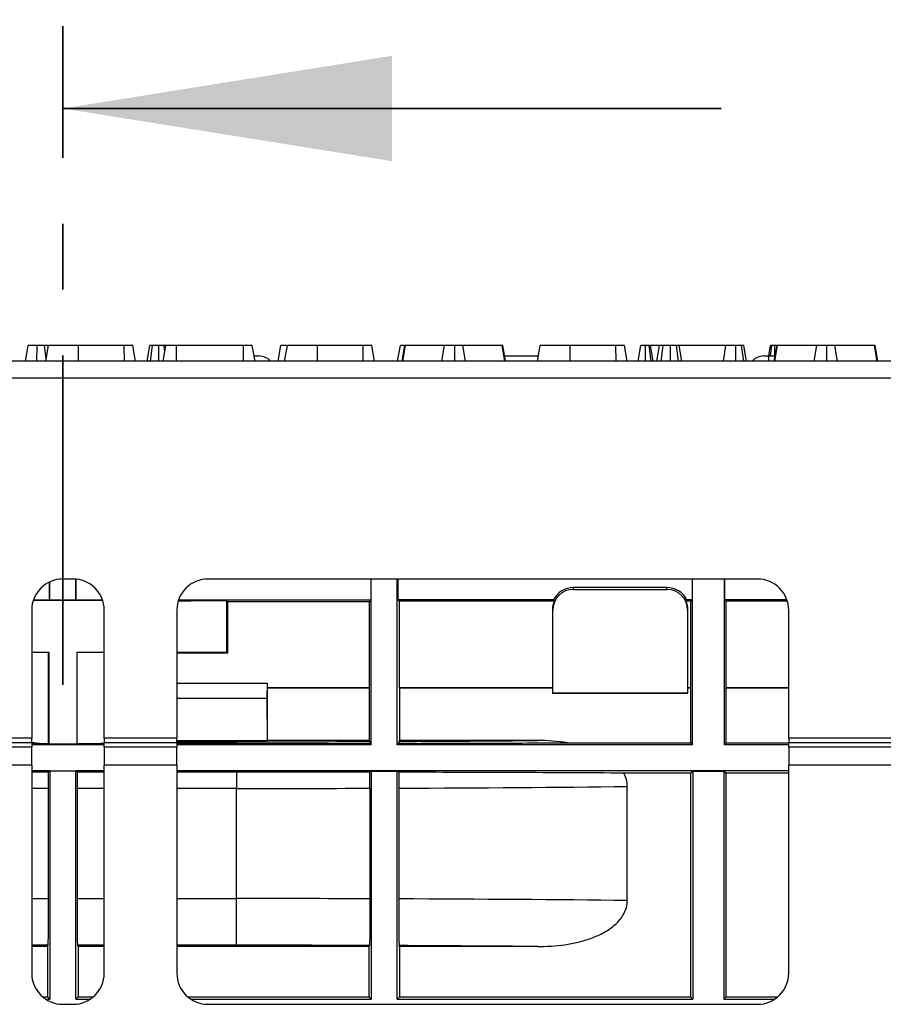
# Model space of a CAD drawing. Units: millimetres. Extents: x 7 to 418, y -29 to 291.
# Drawn here: x 180 to 196, y 252 to 271 of the extents above; entities that cross this region are included whole.
import ezdxf

# ---------------------------------------------------------------- set-up
doc = ezdxf.new("R2010")
doc.units = ezdxf.units.MM
doc.linetypes.add('CENTER', pattern=[10.16, 6.35, -1.27, 1.27, -1.27])
doc.layers.add('FORMAT', color=7, linetype='Continuous')
doc.styles.add('SLDTEXTSTYLE1', font='TXT', dxfattribs={"width": 0.7})
doc.dimstyles.new('SLDDIMSTYLE0', dxfattribs={"dimtxt": 3.5, "dimasz": 5, "dimexe": 0, "dimexo": 0.0625, "dimgap": 0.875, "dimtad": 2, "dimdec": 4, "dimlfac": 5, "dimrnd": 1e-09, "dimzin": 12, "dimdsep": 46, "dimtxsty": 'SLDTEXTSTYLE1', "dimsah": 1, "dimcen": 0.09, "dimadec": 0, "dimazin": 3, "dimtfac": 1, "dimtdec": 4, "dimtofl": 0, "dimtmove": 0, "dimatfit": 3, "dimfxl": 0, "dimfrac": 2, "dimtolj": 1, "dimtzin": 12, "dimarcsym": 0})

# ---------------------------------------------------------------- blocks, each defined once
blk = doc.blocks.new('_D')
at = {"layer": 'FORMAT'}
for p, q in [((30.744, 260.445), (30.744, 275.545)), ((230.744, 260.445), (230.744, 275.545)), ((30.744, 274.545), (230.744, 274.545))]:
    blk.add_line(p, q, dxfattribs=at)
for points in [[(30.744, 274.545), (35.744, 274.105), (35.744, 274.985)], [(230.744, 274.545), (225.744, 274.985), (225.744, 274.105)]]:
    blk.add_solid(points, dxfattribs=at)
at = {"layer": 'FORMAT', "char_height": 3.5, "attachment_point": 1, "style": 'SLDTEXTSTYLE1'}
for s, insert in [('%%p', (130.415, 279.056)), ('1000', (122.2, 279.056)), ('2', (133.621, 279.056))]:
    blk.add_mtext(s, dxfattribs=dict(at, insert=insert))

msp = doc.modelspace()

# ---------------------------------------------------------------- linework, layer by layer
at = {"color": 7, "linetype": 'CENTER', "lineweight": 35}
msp.add_line((180.593767, 258.004225), (180.593767, 270.704225), dxfattribs=at)
at = {"color": 7, "linetype": 'Continuous', "lineweight": 35}
msp.add_line((193.293767, 269.116725), (180.593767, 269.116725), dxfattribs=at)
at = {"color": 7, "linetype": 'Continuous', "lineweight": 25}
for p, q in [((179.873213, 264.244723), (179.926111, 264.544723)), ((180.096003, 264.244723), (180.096381, 264.544723)), ((180.273112, 264.299335), (180.243594, 264.544723)), ((180.263483, 264.244723), (180.316381, 264.544723)), ((180.310435, 264.511002), (180.304489, 264.544723)), ((180.895604, 264.244723), (180.896364, 264.544723)), ((181.779641, 264.544723), (180.896364, 264.544723)), ((181.780727, 264.244723), (181.779641, 264.544723)), ((181.996306, 264.244723), (181.943408, 264.544723)), ((182.218075, 264.244723), (182.271229, 264.544723)), ((182.288109, 264.244723), (182.324438, 264.544723)), ((182.445802, 264.244723), (182.443273, 264.544723)), ((182.529817, 264.244723), (182.582867, 264.544723)), ((182.562735, 264.430876), (182.551465, 264.544723)), ((182.786806, 264.244723), (182.788019, 264.544723)), ((184.080418, 264.544723), (182.788019, 264.544723)), ((184.081827, 264.244723), (184.080418, 264.544723)), ((184.300664, 264.244723), (184.247732, 264.544723)), ((184.746726, 264.244723), (184.799624, 264.544723)), ((184.871691, 264.244723), (184.92503, 264.544723)), ((184.872131, 264.244723), (184.92503, 264.544723)), ((185.504252, 264.244723), (185.505013, 264.544723)), ((186.38829, 264.544723), (185.505013, 264.544723)), ((186.389376, 264.244723), (186.38829, 264.544723)), ((186.604955, 264.244723), (186.552057, 264.544723)), ((187.05105, 264.244723), (187.103949, 264.544723)), ((187.138279, 264.244723), (187.191516, 264.544723)), ((187.150817, 264.244723), (187.202158, 264.544723)), ((187.202158, 264.544723), (187.191516, 264.544723)), ((187.957141, 264.544723), (187.202158, 264.544723)), ((187.90648, 264.244723), (187.957141, 264.544723)), ((188.152479, 264.244723), (188.152242, 264.544723)), ((188.358476, 264.244723), (188.308324, 264.544723)), ((189.070401, 264.544723), (188.308324, 264.544723)), ((189.121899, 264.244723), (189.070401, 264.544723)), ((189.080452, 264.544723), (189.070401, 264.544723)), ((189.133606, 264.244723), (189.080452, 264.544723)), ((189.745645, 264.244723), (189.798543, 264.544723)), ((190.377743, 264.244723), (190.378526, 264.544723)), ((191.261803, 264.544723), (190.378526, 264.544723)), ((191.262889, 264.244723), (191.261803, 264.544723)), ((191.478468, 264.244723), (191.42557, 264.544723)), ((191.687267, 264.244723), (191.740165, 264.544723)), ((191.834942, 264.244723), (191.834759, 264.544723)), ((191.939837, 264.244723), (191.902327, 264.544723)), ((191.982252, 264.244723), (191.929354, 264.544723)), ((192.090264, 264.544723), (191.929354, 264.544723)), ((192.049969, 264.244723), (192.102867, 264.544723)), ((192.136876, 264.244723), (192.170266, 264.544723)), ((192.311207, 264.244723), (192.310976, 264.544723)), ((192.469283, 264.244723), (192.431584, 264.544723)), ((192.534144, 264.244723), (192.481246, 264.544723)), ((193.380486, 264.544723), (192.481246, 264.544723)), ((193.333291, 264.244723), (193.380486, 264.544723)), ((193.575769, 264.244723), (193.574405, 264.544723)), ((193.725272, 264.244723), (193.685553, 264.544723)), ((193.782793, 264.244723), (193.729894, 264.544723)), ((194.207757, 264.344723), (194.243121, 264.544723)), ((194.24281, 264.344723), (194.269303, 264.544723)), ((194.316117, 264.244723), (194.369354, 264.544723)), ((194.327926, 264.344723), (194.328003, 264.544723)), ((194.328655, 264.244723), (194.379996, 264.544723)), ((194.379996, 264.544723), (194.369354, 264.544723)), ((195.134979, 264.544723), (194.379996, 264.544723)), ((195.084318, 264.244723), (195.134979, 264.544723)), ((195.330317, 264.244723), (195.33008, 264.544723)), ((195.536314, 264.244723), (195.486161, 264.544723)), ((196.248239, 264.544723), (195.486161, 264.544723)), ((196.299737, 264.244723), (196.248239, 264.544723)), ((196.25829, 264.544723), (196.248239, 264.544723)), ((196.311444, 264.244723), (196.25829, 264.544723)), ((184.277747, 264.344723), (184.377367, 264.344723)), ((189.115888, 264.344723), (189.763278, 264.344723)), ((194.112152, 264.344723), (194.211771, 264.344723)), ((194.211771, 264.344723), (194.333863, 264.344723)), ((230.643767, 264.244723), (30.843767, 264.244723)), ((30.843767, 263.924723), (230.643767, 263.924723)), ((180.335041, 259.635997), (180.335041, 259.986074)), ((180.343767, 259.644723), (180.343767, 259.990159)), ((180.793767, 260.044723), (180.593767, 260.044723)), ((180.843767, 259.644723), (180.843767, 260.042637)), ((180.852494, 259.635997), (180.852494, 260.041843)), ((193.993767, 260.044723), (183.393767, 260.044723)), ((186.535041, 260.044723), (186.535041, 259.635997)), ((186.543767, 256.844723), (186.543767, 260.044723)), ((187.043767, 256.844723), (187.043767, 260.044723)), ((187.052494, 260.044723), (187.052494, 259.644723)), ((192.73155, 260.044723), (192.73155, 259.644723)), ((192.740277, 256.844723), (192.740277, 260.044723)), ((193.347258, 260.044723), (193.347258, 256.844723)), ((193.355985, 260.044723), (193.355985, 259.644723)), ((190.443767, 259.845596), (190.443767, 259.880504)), ((192.243767, 259.880504), (190.443767, 259.880504)), ((190.443767, 259.845596), (192.243767, 259.845596)), ((192.243767, 259.845596), (192.243767, 259.880504)), ((181.364784, 259.628953), (180.022751, 259.628953)), ((180.335041, 259.635997), (180.025072, 259.635997)), ((180.343767, 259.644723), (180.335041, 259.635997)), ((180.343767, 259.644723), (180.843767, 259.644723)), ((180.843767, 259.644723), (180.852494, 259.635997)), ((181.362463, 259.635997), (180.852494, 259.635997)), ((183.75586, 259.623904), (182.821147, 259.623904)), ((183.079528, 259.628953), (182.822751, 259.628953)), ((186.535041, 259.635997), (182.825072, 259.635997)), ((183.079499, 259.62727), (183.079528, 259.628953)), ((183.755709, 258.632782), (183.75586, 259.623904)), ((183.75586, 259.623904), (183.773439, 259.606325)), ((186.505369, 259.606325), (183.773439, 259.606325)), ((183.773439, 258.615052), (183.773439, 259.606325)), ((186.535041, 259.635997), (186.505369, 259.606325)), ((186.505369, 259.606325), (186.505369, 257.951705)), ((187.052494, 259.644723), (187.082166, 259.615052)), ((190.056593, 259.644723), (187.052494, 259.644723)), ((187.082166, 259.615052), (187.082166, 257.951705)), ((190.075104, 259.615052), (187.082166, 259.615052)), ((192.701878, 259.615052), (192.612431, 259.615052)), ((192.73155, 259.644723), (192.630942, 259.644723)), ((192.701878, 259.615052), (192.73155, 259.644723)), ((192.701878, 259.615052), (192.701878, 257.951705)), ((193.355985, 259.644723), (193.385656, 259.615052)), ((194.559453, 259.644723), (193.355985, 259.644723)), ((193.385656, 257.951705), (193.385656, 259.615052)), ((194.569083, 259.615052), (193.385656, 259.615052)), ((179.993767, 259.444723), (179.993767, 256.975623)), ((181.393767, 256.975623), (181.393767, 259.444723)), ((182.793767, 259.444723), (182.793767, 256.975623)), ((190.042895, 259.444723), (190.037659, 259.444723)), ((190.037659, 259.444723), (190.037659, 257.951705)), ((190.042895, 257.843851), (190.042895, 259.444723)), ((192.64464, 259.444723), (192.649876, 259.444723)), ((192.64464, 259.444723), (192.64464, 257.843851)), ((192.649876, 257.951705), (192.649876, 259.444723)), ((194.593767, 256.975623), (194.593767, 259.444723)), ((179.993767, 258.632782), (180.323099, 258.632782)), ((180.323099, 258.632782), (180.316902, 258.626585)), ((180.316902, 256.871589), (180.316902, 258.626585)), ((180.323099, 258.632782), (180.323368, 256.865123)), ((180.864436, 258.632782), (180.864167, 256.865123)), ((180.864436, 258.632782), (180.870006, 258.627212)), ((180.864436, 258.632782), (181.393767, 258.632782)), ((180.870006, 256.870962), (180.870006, 258.627212)), ((182.793767, 258.632782), (183.755709, 258.632782)), ((183.773439, 258.615052), (182.793767, 258.615052)), ((183.755709, 258.632782), (183.773439, 258.615052)), ((184.540277, 258.030508), (182.793767, 258.030508)), ((184.537296, 257.743953), (184.540277, 258.030508)), ((184.540277, 257.951705), (184.540277, 258.030508)), ((184.543767, 257.944723), (184.540277, 257.951705)), ((184.540277, 257.951705), (186.505369, 257.951705)), ((184.543767, 256.930836), (184.543767, 257.944723)), ((184.543767, 257.944723), (186.501878, 257.944723)), ((186.505369, 257.951705), (186.501878, 257.944723)), ((186.501878, 257.944723), (186.501878, 256.930836)), ((187.082166, 257.951705), (187.085656, 257.944723)), ((187.082166, 257.951705), (190.037659, 257.951705)), ((187.085656, 257.944723), (187.085656, 256.930836)), ((187.085656, 257.944723), (190.041149, 257.944723)), ((190.037659, 257.951705), (190.041149, 257.944723)), ((190.041149, 257.944723), (190.041149, 257.842105)), ((190.042895, 257.843851), (190.041149, 257.842105)), ((190.041149, 257.842105), (192.646386, 257.842105)), ((192.64464, 257.843851), (190.042895, 257.843851)), ((192.64464, 257.843851), (192.646386, 257.842105)), ((192.646386, 257.944723), (192.649876, 257.951705)), ((192.646386, 257.944723), (192.698388, 257.944723)), ((192.646386, 257.842105), (192.646386, 257.944723)), ((192.649876, 257.951705), (192.701878, 257.951705)), ((192.701878, 257.951705), (192.698388, 257.944723)), ((192.698388, 257.944723), (192.698388, 256.886612)), ((193.389147, 257.944723), (193.385656, 257.951705)), ((193.385656, 257.951705), (194.593767, 257.951705)), ((193.389147, 256.886612), (193.389147, 257.944723)), ((193.389147, 257.944723), (194.593767, 257.944723)), ((184.537296, 257.743953), (182.793767, 257.743953)), ((184.543258, 256.929817), (184.537296, 257.743953)), ((179.993767, 256.975623), (178.593767, 256.975623)), ((179.993767, 256.889021), (178.593767, 256.889021)), ((179.993767, 256.889021), (179.993767, 256.975623)), ((179.993767, 256.889021), (179.993767, 256.802418)), ((180.153974, 256.872256), (179.993767, 256.872256)), ((180.323368, 256.865123), (180.316902, 256.871589)), ((180.323368, 256.865123), (180.864167, 256.865123)), ((180.864167, 256.865123), (180.870006, 256.870962)), ((181.393767, 256.872256), (181.333561, 256.872256)), ((182.793767, 256.975623), (181.393767, 256.975623)), ((181.393767, 256.975623), (181.393767, 256.889021)), ((182.793767, 256.889021), (181.393767, 256.889021)), ((181.393767, 256.802418), (181.393767, 256.889021)), ((182.793767, 256.889021), (182.793767, 256.975623)), ((182.793767, 256.929817), (184.543258, 256.929817)), ((182.793767, 256.889021), (182.793767, 256.802418)), ((183.943767, 256.872256), (182.793767, 256.872256)), ((183.943767, 256.906124), (183.943767, 256.872256)), ((184.543258, 256.929817), (184.543767, 256.930836)), ((186.501878, 256.930836), (184.543767, 256.930836)), ((186.501878, 256.930836), (186.511925, 256.910741)), ((186.543767, 256.844723), (186.514037, 256.874454)), ((187.074577, 256.875533), (187.043767, 256.844723)), ((187.085656, 256.930836), (187.076755, 256.913032)), ((189.74649, 256.930836), (187.085656, 256.930836)), ((190.327544, 256.886612), (192.698388, 256.886612)), ((192.698388, 256.886612), (192.740277, 256.844723)), ((193.347258, 256.844723), (193.389147, 256.886612)), ((193.389147, 256.886612), (194.593767, 256.886612)), ((200.593767, 256.975623), (194.593767, 256.975623)), ((194.593767, 256.975623), (194.593767, 256.889021)), ((194.593767, 256.802418), (194.593767, 256.889021)), ((200.593767, 256.889021), (194.593767, 256.889021)), ((179.993767, 256.802418), (178.593767, 256.802418)), ((181.393767, 256.844723), (179.993767, 256.844723)), ((179.993767, 256.456008), (179.993767, 256.802418)), ((182.793767, 256.802418), (181.393767, 256.802418)), ((181.393767, 256.802418), (181.393767, 256.456008)), ((186.543767, 256.844723), (182.793767, 256.844723)), ((182.793767, 256.456008), (182.793767, 256.802418)), ((192.740277, 256.844723), (187.043767, 256.844723)), ((194.593767, 256.844723), (193.347258, 256.844723)), ((200.593767, 256.802418), (194.593767, 256.802418)), ((194.593767, 256.802418), (194.593767, 256.456008)), ((179.993767, 256.456008), (178.593767, 256.456008)), ((179.993767, 256.456008), (179.993767, 252.444723)), ((180.340277, 256.344723), (179.993767, 256.344723)), ((180.317959, 256.322406), (179.993767, 256.322406)), ((180.340277, 256.344723), (180.317959, 256.322406)), ((180.343767, 256.344723), (180.340277, 256.344723)), ((180.343767, 256.344723), (180.343767, 251.944723)), ((180.343767, 256.344723), (180.843767, 256.344723)), ((180.843767, 251.944723), (180.843767, 256.344723)), ((180.843767, 256.344723), (180.847258, 256.344723)), ((180.847258, 256.344723), (180.869576, 256.322406)), ((181.393767, 256.344723), (180.847258, 256.344723)), ((181.393767, 256.322406), (180.869576, 256.322406)), ((181.393767, 252.444723), (181.393767, 256.456008)), ((182.793767, 256.456008), (181.393767, 256.456008)), ((182.793767, 256.456008), (182.793767, 252.444723)), ((186.540277, 256.344723), (182.793767, 256.344723)), ((183.943767, 256.322406), (182.793767, 256.322406)), ((183.943767, 256.322406), (183.943767, 256.006261)), ((186.540277, 256.344723), (186.515812, 256.320259)), ((186.543767, 256.341233), (186.540277, 256.344723)), ((187.047258, 256.344723), (186.540277, 256.344723)), ((186.543767, 256.341233), (186.543767, 251.944723)), ((186.543767, 256.341233), (187.043767, 256.341233)), ((187.043767, 256.341233), (187.047258, 256.344723)), ((187.043767, 251.944723), (187.043767, 256.341233)), ((187.047258, 256.344723), (187.072768, 256.319214)), ((192.740277, 256.344723), (187.047258, 256.344723)), ((192.698388, 256.302835), (191.412271, 256.302835)), ((192.740277, 256.344723), (192.698388, 256.302835)), ((192.698388, 256.302835), (192.698388, 251.990103)), ((192.743767, 256.341233), (192.740277, 256.344723)), ((193.347258, 256.344723), (192.740277, 256.344723)), ((192.743767, 256.341233), (192.743767, 251.944723)), ((192.743767, 256.341233), (193.343767, 256.341233)), ((193.347258, 256.344723), (193.343767, 256.341233)), ((193.343767, 256.341233), (193.343767, 251.944723)), ((193.389147, 256.302835), (193.347258, 256.344723)), ((194.593767, 256.344723), (193.347258, 256.344723)), ((193.389147, 251.990103), (193.389147, 256.302835)), ((194.593767, 256.302835), (193.389147, 256.302835)), ((194.593767, 252.444723), (194.593767, 256.456008)), ((200.593767, 256.456008), (194.593767, 256.456008)), ((180.31846, 253.883186), (180.31846, 256.006261)), ((180.869075, 256.006261), (180.869075, 253.883186)), ((183.943767, 253.883186), (183.943767, 256.006261)), ((186.516301, 256.010291), (186.516301, 253.879155)), ((187.072283, 256.012249), (187.072283, 253.877198)), ((191.481008, 253.845715), (191.481008, 256.043732)), ((183.943767, 252.983323), (183.943767, 253.883186)), ((180.298388, 252.958611), (179.993767, 252.958611)), ((180.298388, 252.958611), (180.310742, 252.983323)), ((180.298388, 252.958611), (180.298388, 251.990103)), ((180.889147, 252.958611), (180.876792, 252.983323)), ((180.889147, 252.958611), (180.889147, 251.990103)), ((181.393767, 252.958611), (180.889147, 252.958611)), ((186.498388, 252.958611), (182.793767, 252.958611)), ((186.498388, 252.958611), (186.50844, 252.978718)), ((186.498388, 252.958611), (186.498388, 251.990103)), ((187.089147, 252.958611), (187.080254, 252.9764)), ((187.089147, 252.958611), (187.089147, 251.990103)), ((189.74649, 252.958611), (187.089147, 252.958611)), ((180.202206, 251.990103), (180.298388, 251.990103)), ((180.262105, 251.944723), (180.343767, 251.944723)), ((180.343767, 251.944723), (180.298388, 251.990103)), ((180.843767, 251.944723), (180.889147, 251.990103)), ((180.843767, 251.944723), (181.12543, 251.944723)), ((180.889147, 251.990103), (181.185329, 251.990103)), ((183.002206, 251.990103), (186.498388, 251.990103)), ((183.062105, 251.944723), (186.543767, 251.944723)), ((186.543767, 251.944723), (186.498388, 251.990103)), ((187.043767, 251.944723), (187.089147, 251.990103)), ((187.043767, 251.944723), (192.743767, 251.944723)), ((187.089147, 251.990103), (192.698388, 251.990103)), ((192.698388, 251.990103), (192.743767, 251.944723)), ((193.343767, 251.944723), (193.389147, 251.990103)), ((193.343767, 251.944723), (194.32543, 251.944723)), ((193.389147, 251.990103), (194.385329, 251.990103)), ((180.593767, 251.844723), (180.793767, 251.844723)), ((183.393767, 251.844723), (193.993767, 251.844723))]:
    msp.add_line(p, q, dxfattribs=at)
at = {"color": 8, "linetype": 'Continuous', "lineweight": 25}
for p, q in [((194.211771, 264.244723), (194.211771, 264.344723)), ((182.793767, 256.906124), (183.943767, 256.906124)), ((180.31846, 256.006261), (179.993767, 256.006261)), ((181.393767, 256.006261), (180.869075, 256.006261)), ((183.943767, 256.006261), (182.793767, 256.006261)), ((179.993767, 253.883186), (180.31846, 253.883186)), ((180.869075, 253.883186), (181.393767, 253.883186)), ((182.793767, 253.883186), (183.943767, 253.883186)), ((180.310742, 252.983323), (179.993767, 252.983323)), ((181.393767, 252.983323), (180.876792, 252.983323)), ((183.943767, 252.983323), (182.793767, 252.983323))]:
    msp.add_line(p, q, dxfattribs=at)
at = {"color": 7, "linetype": 'Continuous', "lineweight": 25, "flags": 128}
for points in [[(190.075104, 259.615052), (190.070638, 259.622079), (190.056593, 259.644723)], [(192.630942, 259.644723), (192.626323, 259.637184), (192.612431, 259.615052)]]:
    msp.add_lwpolyline(points, dxfattribs=at)
at = {"color": 7, "linetype": 'Continuous', "lineweight": 25}
for centre, radius, start, end in [((184.377367, 264.044723), 0.3, 41.8103149, 90), ((194.112152, 264.044723), 0.3, 90, 138.1896851), ((180.593767, 259.444723), 0.6, 90, 180), ((180.793767, 259.444723), 0.6, 0, 90), ((183.393767, 259.444723), 0.6, 90, 180), ((193.993767, 259.444723), 0.6, 0, 90), ((190.443767, 259.444723), 0.400873, 90, 180), ((190.443767, 259.444723), 0.43578, 90, 152.6808192), ((192.243767, 259.444723), 0.43578, 27.3191808, 90), ((192.243767, 259.444723), 0.400873, 0, 90), ((190.443767, 259.444723), 0.406109, 155.2022591, 180), ((192.243767, 259.444723), 0.406109, 0, 24.7977409), ((180.593767, 252.444723), 0.6, 180, 270), ((180.793767, 252.444723), 0.6, 270, 0), ((183.393767, 252.444723), 0.6, 180, 270), ((193.993767, 252.444723), 0.6, 270, 0)]:
    msp.add_arc(centre, radius, start, end, dxfattribs=at)
for centre, major_axis, ratio, start_param, end_param in [((182.693767, 259.62727), (0.385731, 0), 0.008726868, 5.049097043, 6.283032979), ((180.743767, 258.616797), (1.2, 0), 0.008726868, 1.934482071, 2.24592786), ((180.743767, 258.616797), (1.2, 0), 0.008726868, 0.998377755, 1.465402391), ((180.743767, 256.881376), (1.2, 0), 0.008726868, 4.198584278, 4.348703236), ((180.743767, 256.881376), (1.2, 0), 0.008726868, 4.817782916, 5.226193682), ((183.943767, 257.126058), (12.6, 0), 0.017455065, 4.71238898, 4.9176493), ((183.943767, 257.126058), (12.6, 0), 0.017455065, 4.963675023, 5.190985193), ((180.310605, 256.006261), (0, 0.9), 0.008726868, 4.71238898, 5.071317825), ((180.87693, 256.006261), (0, 0.9), 0.008726868, 1.211867483, 1.570796327), ((183.943767, 256.226195), (13.5, 0), 0.016291394, 4.71238898, 4.904119532), ((183.943767, 256.226195), (13.5, 0), 0.016291394, 4.946256886, 5.304741323), ((180.310605, 253.883186), (0, 0.9), 0.008726868, 3.159045946, 4.71238898), ((180.87693, 253.883186), (0, 0.9), 0.008726868, 1.570796327, 3.124139361), ((183.943767, 253.663252), (13.5, 0), 0.016291394, 1.379065775, 1.570796327), ((183.943767, 253.663252), (13.5, 0), 0.016291394, 0.978443984, 1.336928421), ((183.943767, 252.763389), (12.6, 0), 0.017455065, 1.36581847, 1.570796327), ((183.943767, 252.763389), (12.6, 0), 0.017455065, 1.092200114, 1.319223604)]:
    msp.add_ellipse(centre, major_axis=major_axis, ratio=ratio, start_param=start_param, end_param=end_param, dxfattribs=at)
for points, knots in [([(180.096381, 264.544723), (180.070636, 264.544723), (180.026068, 264.544723), (179.975287, 264.544723), (179.94112, 264.544723), (179.927388, 264.544723), (179.926451, 264.544723), (179.926111, 264.544723)], [0, 0, 0, 0, 0.278835386, 0.48271286, 0.647432188, 0.872201508, 1, 1, 1, 1]), ([(180.243594, 264.544723), (180.233025, 264.544723), (180.206829, 264.544723), (180.154928, 264.544723), (180.115988, 264.544723), (180.096381, 264.544723)], [0, 0, 0, 0, 0.2513586546, 0.6230416786, 1, 1, 1, 1]), ([(180.304489, 264.544723), (180.304319, 264.544723), (180.303895, 264.544723), (180.302883, 264.544723), (180.300136, 264.544723), (180.294966, 264.544723), (180.28837, 264.544723), (180.28298, 264.544723), (180.275916, 264.544723), (180.267987, 264.544723), (180.257637, 264.544723), (180.24988, 264.544723), (180.245166, 264.544723), (180.243594, 264.544723)], [0, 0, 0, 0, 0.062272006, 0.155761157, 0.24971551, 0.387713194, 0.481219502, 0.575762171, 0.623162268, 0.763512856, 0.857842579, 0.952602529, 1, 1, 1, 1]), ([(180.896364, 264.544723), (180.827867, 264.544723), (180.690057, 264.544723), (180.507575, 264.544723), (180.375404, 264.544723), (180.319951, 264.544723), (180.317114, 264.544723), (180.316381, 264.544723)], [0, 0, 0, 0, 0.221598757, 0.445841342, 0.68369256, 0.918335314, 1, 1, 1, 1]), ([(181.943408, 264.544723), (181.943314, 264.544723), (181.943079, 264.544723), (181.942471, 264.544723), (181.94114, 264.544723), (181.93931, 264.544723), (181.93674, 264.544723), (181.932864, 264.544723), (181.928064, 264.544723), (181.920864, 264.544723), (181.913443, 264.544723), (181.901172, 264.544723), (181.887508, 264.544723), (181.869429, 264.544723), (181.854036, 264.544723), (181.83673, 264.544723), (181.819113, 264.544723), (181.79922, 264.544723), (181.786176, 264.544723), (181.779641, 264.544723)], [0, 0, 0, 0, 0.042952474, 0.107428024, 0.150514664, 0.194103307, 0.238228755, 0.282698792, 0.349999428, 0.388271777, 0.465562793, 0.504756257, 0.601226985, 0.660695892, 0.733551852, 0.782918052, 0.858038175, 0.928872976, 1, 1, 1, 1]), ([(182.324438, 264.544723), (182.309899, 264.544723), (182.280697, 264.544723), (182.272758, 264.544723), (182.271438, 264.544723), (182.271229, 264.544723)], [0, 0, 0, 0, 0.4549529627, 0.9137829434, 1, 1, 1, 1]), ([(182.443273, 264.544723), (182.42275, 264.544723), (182.381485, 264.544723), (182.343906, 264.544723), (182.326627, 264.544723), (182.324438, 264.544723)], [0, 0, 0, 0, 0.463556448, 0.932056919, 1, 1, 1, 1]), ([(182.551465, 264.544723), (182.534544, 264.544723), (182.50879, 264.544723), (182.471731, 264.544723), (182.452767, 264.544723), (182.443273, 264.544723)], [0, 0, 0, 0, 0.488909822, 0.744104238, 1, 1, 1, 1]), ([(182.625959, 264.544723), (182.624524, 264.544723), (182.621172, 264.544723), (182.615688, 264.544723), (182.608255, 264.544723), (182.601442, 264.544723), (182.595847, 264.544723), (182.590834, 264.544723), (182.583877, 264.544723), (182.573941, 264.544723), (182.564645, 264.544723), (182.557125, 264.544723), (182.553352, 264.544723), (182.551465, 264.544723)], [0, 0, 0, 0, 0.089092753, 0.208207315, 0.299314411, 0.422282041, 0.483978831, 0.516116036, 0.61260476, 0.741419054, 0.870688519, 0.935343609, 1, 1, 1, 1]), ([(182.788019, 264.544723), (182.760544, 264.544723), (182.714106, 264.544723), (182.650881, 264.544723), (182.61176, 264.544723), (182.58643, 264.544723), (182.583825, 264.544723), (182.582867, 264.544723)], [0, 0, 0, 0, 0.264598033, 0.447207911, 0.688116392, 0.885389909, 1, 1, 1, 1]), ([(184.247732, 264.544723), (184.247528, 264.544723), (184.246983, 264.544723), (184.245025, 264.544723), (184.240692, 264.544723), (184.236504, 264.544723), (184.232212, 264.544723), (184.226897, 264.544723), (184.218841, 264.544723), (184.206969, 264.544723), (184.19362, 264.544723), (184.180909, 264.544723), (184.169123, 264.544723), (184.156444, 264.544723), (184.143039, 264.544723), (184.129225, 264.544723), (184.114642, 264.544723), (184.097685, 264.544723), (184.086181, 264.544723), (184.080418, 264.544723)], [0, 0, 0, 0, 0.052335873, 0.140095401, 0.193594268, 0.247834493, 0.284171879, 0.31905464, 0.389003661, 0.477589494, 0.567425046, 0.624830941, 0.663764587, 0.723050323, 0.78034204, 0.818966728, 0.877549309, 0.938654816, 1, 1, 1, 1]), ([(184.909203, 264.544723), (184.904381, 264.544723), (184.881073, 264.544723), (184.849049, 264.544723), (184.814547, 264.544723), (184.800914, 264.544723), (184.799967, 264.544723), (184.799624, 264.544723)], [0, 0, 0, 0, 0.068683692, 0.331972285, 0.544691813, 0.834960261, 1, 1, 1, 1]), ([(185.505013, 264.544723), (185.436516, 264.544723), (185.298706, 264.544723), (185.116224, 264.544723), (184.984052, 264.544723), (184.9286, 264.544723), (184.925762, 264.544723), (184.92503, 264.544723)], [0, 0, 0, 0, 0.2215987575, 0.4458413417, 0.6836925596, 0.9183353138, 1, 1, 1, 1]), ([(186.552057, 264.544723), (186.551963, 264.544723), (186.551728, 264.544723), (186.55112, 264.544723), (186.549789, 264.544723), (186.547959, 264.544723), (186.545389, 264.544723), (186.541513, 264.544723), (186.536713, 264.544723), (186.529513, 264.544723), (186.522091, 264.544723), (186.509821, 264.544723), (186.496157, 264.544723), (186.478078, 264.544723), (186.462685, 264.544723), (186.445378, 264.544723), (186.427762, 264.544723), (186.407869, 264.544723), (186.394825, 264.544723), (186.38829, 264.544723)], [0, 0, 0, 0, 0.042952474, 0.107428024, 0.150514664, 0.194103307, 0.238228755, 0.282698792, 0.349999428, 0.388271777, 0.465562793, 0.504756257, 0.601226985, 0.660695892, 0.733551852, 0.782918052, 0.858038175, 0.928872976, 1, 1, 1, 1]), ([(186.426651, 264.544723), (186.426511, 264.544723), (186.426019, 264.544723), (186.424806, 264.544723), (186.420926, 264.544723), (186.414997, 264.544723), (186.409369, 264.544723), (186.402116, 264.544723), (186.396767, 264.544723), (186.392741, 264.544723), (186.392077, 264.544723)], [0, 0, 0, 0, 0.062436044, 0.219207016, 0.411029338, 0.508899982, 0.67979537, 0.794071214, 0.966038068, 1, 1, 1, 1]), ([(187.178094, 264.544723), (187.168283, 264.544723), (187.144838, 264.544723), (187.117759, 264.544723), (187.104984, 264.544723), (187.104205, 264.544723), (187.103949, 264.544723)], [0, 0, 0, 0, 0.192279578, 0.459529662, 0.822287166, 1, 1, 1, 1]), ([(188.152242, 264.544723), (188.129194, 264.544723), (188.087162, 264.544723), (188.03504, 264.544723), (187.987494, 264.544723), (187.969337, 264.544723), (187.957141, 264.544723)], [0, 0, 0, 0, 0.23085242, 0.420997547, 0.611074451, 1, 1, 1, 1]), ([(188.308324, 264.544723), (188.307441, 264.544723), (188.304792, 264.544723), (188.300278, 264.544723), (188.294379, 264.544723), (188.288839, 264.544723), (188.284028, 264.544723), (188.278966, 264.544723), (188.2721, 264.544723), (188.262853, 264.544723), (188.254185, 264.544723), (188.24465, 264.544723), (188.235599, 264.544723), (188.223408, 264.544723), (188.210345, 264.544723), (188.196438, 264.544723), (188.182034, 264.544723), (188.167793, 264.544723), (188.157196, 264.544723), (188.152242, 264.544723)], [0, 0, 0, 0, 0.033852349, 0.101564493, 0.169388383, 0.237411344, 0.271485354, 0.305341253, 0.373212536, 0.441812856, 0.511288936, 0.546226971, 0.617926865, 0.666404446, 0.740198592, 0.812149955, 0.860856103, 0.934963102, 1, 1, 1, 1]), ([(190.378526, 264.544723), (190.308554, 264.544723), (190.180139, 264.544723), (190.00387, 264.544723), (189.871561, 264.544723), (189.804452, 264.544723), (189.799945, 264.544723), (189.798543, 264.544723)], [0, 0, 0, 0, 0.226998869, 0.416597979, 0.651643282, 0.891656888, 1, 1, 1, 1]), ([(191.42557, 264.544723), (191.425476, 264.544723), (191.425241, 264.544723), (191.424633, 264.544723), (191.423303, 264.544723), (191.421472, 264.544723), (191.418903, 264.544723), (191.415026, 264.544723), (191.410226, 264.544723), (191.403026, 264.544723), (191.395605, 264.544723), (191.383334, 264.544723), (191.36967, 264.544723), (191.351591, 264.544723), (191.336199, 264.544723), (191.318892, 264.544723), (191.301275, 264.544723), (191.281383, 264.544723), (191.268339, 264.544723), (191.261803, 264.544723)], [0, 0, 0, 0, 0.0429524739, 0.107428024, 0.1505146641, 0.1941033073, 0.2382287553, 0.2826987915, 0.3499994283, 0.3882717773, 0.4655627929, 0.5047562568, 0.6012269854, 0.6606958922, 0.733551852, 0.7829180522, 0.8580381745, 0.9288729762, 1, 1, 1, 1]), ([(191.834759, 264.544723), (191.820428, 264.544723), (191.796072, 264.544723), (191.76681, 264.544723), (191.747843, 264.544723), (191.740796, 264.544723), (191.740329, 264.544723), (191.740165, 264.544723)], [0, 0, 0, 0, 0.276168515, 0.469322923, 0.663413728, 0.881485595, 1, 1, 1, 1]), ([(191.902327, 264.544723), (191.893094, 264.544723), (191.874569, 264.544723), (191.849385, 264.544723), (191.836381, 264.544723), (191.834759, 264.544723)], [0, 0, 0, 0, 0.4651704, 0.933319792, 1, 1, 1, 1]), ([(191.929354, 264.544723), (191.929294, 264.544723), (191.929114, 264.544723), (191.928693, 264.544723), (191.927576, 264.544723), (191.925841, 264.544723), (191.923488, 264.544723), (191.920486, 264.544723), (191.916946, 264.544723), (191.913674, 264.544723), (191.911057, 264.544723), (191.907097, 264.544723), (191.904117, 264.544723), (191.902327, 264.544723)], [0, 0, 0, 0, 0.058173602, 0.174567756, 0.29165797, 0.409965832, 0.469456394, 0.598254847, 0.728124585, 0.761866817, 0.82953854, 0.897576963, 1, 1, 1, 1]), ([(192.170266, 264.544723), (192.153465, 264.544723), (192.12386, 264.544723), (192.105073, 264.544723), (192.103441, 264.544723), (192.102867, 264.544723)], [0, 0, 0, 0, 0.459673983, 0.809998341, 1, 1, 1, 1]), ([(192.310976, 264.544723), (192.287076, 264.544723), (192.250372, 264.544723), (192.202811, 264.544723), (192.181262, 264.544723), (192.170266, 264.544723)], [0, 0, 0, 0, 0.477554703, 0.733402124, 1, 1, 1, 1]), ([(192.431584, 264.544723), (192.414926, 264.544723), (192.389124, 264.544723), (192.346316, 264.544723), (192.322933, 264.544723), (192.310976, 264.544723)], [0, 0, 0, 0, 0.470894719, 0.7294274405, 1, 1, 1, 1]), ([(192.481246, 264.544723), (192.481065, 264.544723), (192.480643, 264.544723), (192.479415, 264.544723), (192.476428, 264.544723), (192.472769, 264.544723), (192.46763, 264.544723), (192.461658, 264.544723), (192.454349, 264.544723), (192.448311, 264.544723), (192.442556, 264.544723), (192.43664, 264.544723), (192.433241, 264.544723), (192.431584, 264.544723)], [0, 0, 0, 0, 0.0870069451, 0.2031575704, 0.3211771477, 0.4108283594, 0.4708585459, 0.645146594, 0.7333275584, 0.79296844, 0.8828078779, 0.9428303588, 1, 1, 1, 1]), ([(193.574405, 264.544723), (193.54916, 264.544723), (193.50245, 264.544723), (193.436547, 264.544723), (193.400963, 264.544723), (193.383915, 264.544723), (193.380486, 264.544723)], [0, 0, 0, 0, 0.30742158, 0.56881443, 0.913258656, 1, 1, 1, 1]), ([(193.685553, 264.544723), (193.671833, 264.544723), (193.646861, 264.544723), (193.604457, 264.544723), (193.581547, 264.544723), (193.574405, 264.544723)], [0, 0, 0, 0, 0.456272344, 0.830482406, 1, 1, 1, 1]), ([(193.729894, 264.544723), (193.729783, 264.544723), (193.729449, 264.544723), (193.728711, 264.544723), (193.726926, 264.544723), (193.724225, 264.544723), (193.721353, 264.544723), (193.718356, 264.544723), (193.714281, 264.544723), (193.708506, 264.544723), (193.701824, 264.544723), (193.693975, 264.544723), (193.688716, 264.544723), (193.685553, 264.544723)], [0, 0, 0, 0, 0.058791081, 0.176405515, 0.294501674, 0.413451673, 0.473168648, 0.536847377, 0.632607868, 0.728990431, 0.829733674, 0.897604452, 1, 1, 1, 1]), ([(194.269303, 264.544723), (194.262327, 264.544723), (194.251521, 264.544723), (194.244163, 264.544723), (194.243472, 264.544723), (194.243121, 264.544723)], [0, 0, 0, 0, 0.471955746, 0.731078843, 1, 1, 1, 1]), ([(194.328003, 264.544723), (194.320465, 264.544723), (194.301908, 264.544723), (194.28278, 264.544723), (194.272151, 264.544723), (194.269303, 264.544723)], [0, 0, 0, 0, 0.333670112, 0.821484848, 1, 1, 1, 1]), ([(194.363731, 264.544723), (194.363297, 264.544723), (194.357196, 264.544723), (194.344361, 264.544723), (194.332427, 264.544723), (194.328003, 264.544723)], [0, 0, 0, 0, 0.045991407, 0.646346916, 1, 1, 1, 1]), ([(195.33008, 264.544723), (195.307032, 264.544723), (195.265, 264.544723), (195.212878, 264.544723), (195.165332, 264.544723), (195.147175, 264.544723), (195.134979, 264.544723)], [0, 0, 0, 0, 0.23085242, 0.420997547, 0.611074451, 1, 1, 1, 1]), ([(195.486161, 264.544723), (195.485278, 264.544723), (195.48263, 264.544723), (195.478116, 264.544723), (195.472217, 264.544723), (195.466677, 264.544723), (195.461866, 264.544723), (195.456803, 264.544723), (195.449938, 264.544723), (195.440691, 264.544723), (195.432023, 264.544723), (195.422488, 264.544723), (195.413436, 264.544723), (195.401246, 264.544723), (195.388182, 264.544723), (195.374276, 264.544723), (195.359872, 264.544723), (195.345631, 264.544723), (195.335034, 264.544723), (195.33008, 264.544723)], [0, 0, 0, 0, 0.033852349, 0.101564493, 0.169388383, 0.237411344, 0.271485354, 0.305341253, 0.373212536, 0.441812856, 0.511288936, 0.546226971, 0.617926865, 0.666404446, 0.740198592, 0.812149955, 0.860856103, 0.934963102, 1, 1, 1, 1]), ([(179.993767, 256.892887), (180.019731, 256.890672), (180.068898, 256.886478), (180.126697, 256.876816), (180.153974, 256.872256)], [0, 0, 0, 0, 0.528057184, 1, 1, 1, 1]), ([(181.333561, 256.872256), (181.347047, 256.874413), (181.367288, 256.87765), (181.386842, 256.880637), (181.393366, 256.881633)], [0, 0, 0, 0, 0.666326122, 1, 1, 1, 1]), ([(183.943767, 256.872256), (184.375807, 256.872256), (184.806409, 256.87244), (185.450164, 256.872991), (185.664701, 256.87322), (186.091522, 256.87377), (186.303491, 256.87409), (186.514037, 256.874454)], [0, 0, 0, 0, 0.5, 0.5, 0.75, 0.75, 1, 1, 1, 1]), ([(187.074577, 256.875533), (187.643898, 256.876743), (188.201426, 256.878277), (189.292798, 256.881997), (189.819868, 256.884159), (190.327544, 256.886612)], [0, 0, 0, 0, 0.5, 0.5, 1, 1, 1, 1]), ([(186.515812, 256.320259), (186.091355, 256.320974), (185.664338, 256.32151), (185.019994, 256.322048), (184.804222, 256.322182), (184.373135, 256.322361), (184.158168, 256.322406), (183.943767, 256.322406)], [0, 0, 0, 0, 0.5, 0.5, 0.75, 0.75, 1, 1, 1, 1]), ([(186.516301, 256.010291), (186.516301, 256.063556), (186.516259, 256.116006), (186.516096, 256.219346), (186.515974, 256.270505), (186.515812, 256.320259)], [0, 0, 0, 0, 0.5, 0.5, 1, 1, 1, 1]), ([(191.412271, 256.302835), (191.079506, 256.304753), (190.738, 256.306538), (190.037633, 256.309842), (189.677743, 256.311364), (188.586033, 256.315473), (187.838869, 256.317629), (187.072768, 256.319214)], [0, 0, 0, 0, 0.25, 0.25, 0.5, 0.5, 1, 1, 1, 1]), ([(191.481008, 256.043732), (191.481008, 256.089324), (191.474852, 256.133775), (191.45142, 256.220615), (191.433945, 256.263082), (191.412271, 256.302835)], [0, 0, 0, 0, 0.5, 0.5, 1, 1, 1, 1]), ([(186.516301, 253.879155), (186.516301, 253.819827), (186.516249, 253.761508), (186.516047, 253.646802), (186.515895, 253.589812), (186.515497, 253.481316), (186.515254, 253.42988), (186.51468, 253.332553), (186.514348, 253.286567), (186.513622, 253.204083), (186.513226, 253.167024), (186.512368, 253.101415), (186.511913, 253.073536), (186.510972, 253.028306), (186.510479, 253.010681), (186.509469, 252.986362), (186.508958, 252.979753), (186.50844, 252.978718)], [0, 0, 0, 0, 0.125, 0.125, 0.25, 0.25, 0.375, 0.375, 0.5, 0.5, 0.625, 0.625, 0.75, 0.75, 0.875, 0.875, 1, 1, 1, 1]), ([(187.072283, 253.877198), (187.072283, 253.817432), (187.072336, 253.758705), (187.072543, 253.643241), (187.0727, 253.585885), (187.073107, 253.476998), (187.073356, 253.425421), (187.073942, 253.327912), (187.074281, 253.282043), (187.075019, 253.19984), (187.075421, 253.162936), (187.076293, 253.097663), (187.076751, 253.070189), (187.077702, 253.025409), (187.078201, 253.007948), (187.079218, 252.983971), (187.079733, 252.977442), (187.080254, 252.9764)], [0, 0, 0, 0, 0.125, 0.125, 0.25, 0.25, 0.375, 0.375, 0.5, 0.5, 0.625, 0.625, 0.75, 0.75, 0.875, 0.875, 1, 1, 1, 1]), ([(189.74649, 252.958611), (189.923763, 252.958611), (190.099643, 252.969476), (190.360725, 253.007141), (190.447292, 253.023295), (190.619274, 253.064578), (190.704943, 253.089815), (190.8714, 253.151052), (190.953037, 253.187325), (191.107931, 253.273697), (191.180927, 253.323382), (191.31341, 253.442473), (191.371643, 253.511076), (191.435099, 253.629021), (191.451807, 253.670023), (191.474862, 253.755959), (191.481008, 253.800787), (191.481008, 253.845715)], [0, 0, 0, 0, 0.25, 0.25, 0.375, 0.375, 0.5, 0.5, 0.625, 0.625, 0.75, 0.75, 0.875, 0.875, 0.9375, 0.9375, 1, 1, 1, 1])]:
    msp.add_open_spline(points, degree=3, knots=knots, dxfattribs=at)
for points in [[(186.511925, 256.910741), (186.512648, 256.909296), (186.513352, 256.897083), (186.514037, 256.874454)], [(187.076755, 256.913032), (187.076011, 256.911544), (187.075285, 256.89898), (187.074577, 256.875533)], [(190.327544, 256.886612), (190.135646, 256.917744), (189.941782, 256.930836), (189.74649, 256.930836)], [(187.072768, 256.319214), (187.072446, 256.220512), (187.072283, 256.118224), (187.072283, 256.012249)]]:
    msp.add_open_spline(points, degree=3, dxfattribs=at)
at = {"color": 7, "linetype": 'Continuous', "lineweight": 35}
msp.add_solid([(180.593767, 269.116725), (186.943767, 268.100725), (186.943767, 270.132725)], dxfattribs=at)

# ---------------------------------------------------------------- dimensions: what is measured, and where the dimension line sits
at = {"layer": 'FORMAT'}
dim = msp.add_linear_dim(base=(230.743767, 274.544724), p1=(30.743767, 260.444723), p2=(230.743767, 260.444723), text='<>%%p2', dimstyle='SLDDIMSTYLE0', dxfattribs=at)
dim.commit()
dim.dimension.update_dxf_attribs({"geometry": '_D', "text_midpoint": (129.030686, 274.544724), "dimtype": 160})

doc.saveas('drawing.dxf')
